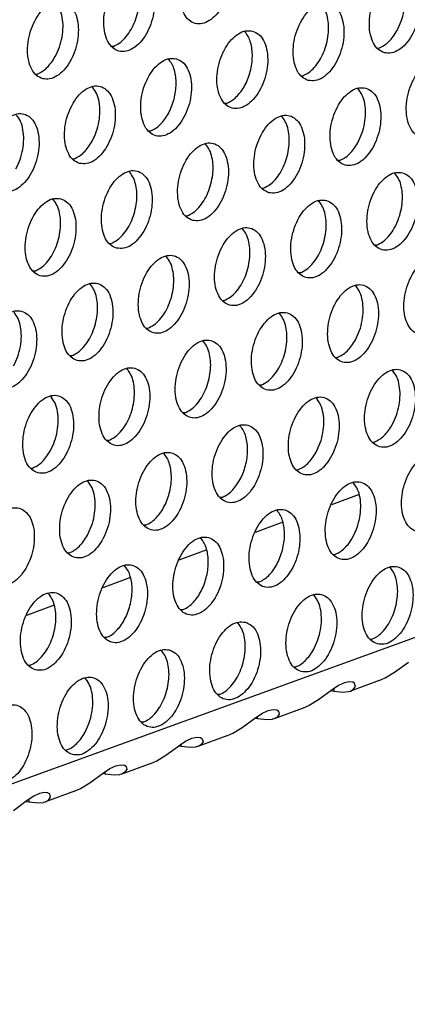
# Model space of a CAD drawing. Units: millimetres. Extents: x 28 to 622, y -25 to 395.
# Drawn here: x 425 to 429, y 86 to 94 of the extents above; entities that cross this region are included whole.
import ezdxf

# ---------------------------------------------------------------- set-up
doc = ezdxf.new("R2010")
doc.units = ezdxf.units.MM

# ---------------------------------------------------------------- blocks, each defined once
blk = doc.blocks.new('ansaugblende_lochung_rv4_6_bg61_wandstehend__63', base_point=(2174.204, 392.018))
at = {"color": 1, "linetype": 'Continuous'}
for p, q in [((2747.659, 596.736), (2190.495, 394.568)), ((2564.23, 563.678), (2564.276, 563.649)), ((2557.658, 562.934), (2557.579, 562.929)), ((2570.907, 562.846), (2570.985, 562.851)), ((2560.405, 562.29), (2560.451, 562.261)), ((2553.754, 561.541), (2553.833, 561.546)), ((2567.082, 561.458), (2567.16, 561.463)), ((2556.626, 560.873), (2556.58, 560.902)), ((2569.908, 560.819), (2569.954, 560.79)), ((2563.335, 560.075), (2563.257, 560.07)), ((2566.129, 559.402), (2566.083, 559.431)), ((2559.51, 558.687), (2559.432, 558.682)), ((2562.304, 558.014), (2562.258, 558.043)), ((2555.607, 557.294), (2555.685, 557.299)), ((2569.013, 557.216), (2568.934, 557.211)), ((2558.479, 556.626), (2558.433, 556.655)), ((2571.76, 556.572), (2571.806, 556.543)), ((2565.109, 555.823), (2565.188, 555.828)), ((2554.608, 555.268), (2554.654, 555.238)), ((2567.935, 555.184), (2567.981, 555.155)), ((2561.284, 554.435), (2561.363, 554.44)), ((2564.156, 553.767), (2564.11, 553.796)), ((2557.459, 553.047), (2557.538, 553.052)), ((2570.865, 552.969), (2570.787, 552.964)), ((2560.331, 552.379), (2560.285, 552.408)), ((2553.713, 551.664), (2553.635, 551.659)), ((2567.04, 551.581), (2566.962, 551.576)), ((2556.461, 551.02), (2556.506, 550.991)), ((2569.834, 550.908), (2569.788, 550.937)), ((2563.137, 550.188), (2563.215, 550.193)), ((2565.963, 549.549), (2566.009, 549.52)), ((2559.312, 548.8), (2559.391, 548.805)), ((2562.138, 548.161), (2562.184, 548.132)), ((2555.566, 547.417), (2555.487, 547.412)), ((2568.815, 547.329), (2568.893, 547.334)), ((2558.313, 546.773), (2558.359, 546.744)), ((2571.686, 546.66), (2571.641, 546.69)), ((2565.068, 545.946), (2564.99, 545.941)), ((2554.534, 545.356), (2554.488, 545.385)), ((2567.862, 545.273), (2567.816, 545.302)), ((2561.243, 544.558), (2561.165, 544.553)), ((2563.991, 543.914), (2564.037, 543.885)), ((2557.418, 543.17), (2557.34, 543.165)), ((2570.667, 543.082), (2570.746, 543.087)), ((2560.166, 542.526), (2560.212, 542.497)), ((2553.515, 541.777), (2553.593, 541.782)), ((2566.842, 541.694), (2566.921, 541.699)), ((2556.387, 541.109), (2556.341, 541.138)), ((2569.714, 541.026), (2569.668, 541.055)), ((2563.096, 540.311), (2563.017, 540.306)), ((2569.99, 540.457), (2568.597, 539.951)), ((2565.843, 539.667), (2565.889, 539.638)), ((2559.271, 538.923), (2559.192, 538.918)), ((2566.165, 539.069), (2564.772, 538.564)), ((2562.018, 538.279), (2562.064, 538.25)), ((2555.367, 537.53), (2555.446, 537.535)), ((2562.34, 537.681), (2560.947, 537.176)), ((2568.695, 537.447), (2568.773, 537.452)), ((2558.193, 536.891), (2558.239, 536.862)), ((2571.567, 536.778), (2571.521, 536.808)), ((2558.515, 536.293), (2557.122, 535.788)), ((2564.948, 536.064), (2564.87, 536.059)), ((2554.414, 535.474), (2554.369, 535.503)), ((2567.742, 535.391), (2567.696, 535.42)), ((2554.69, 534.905), (2553.297, 534.4)), ((2561.123, 534.676), (2561.045, 534.671)), ((2563.871, 534.032), (2563.917, 534.003)), ((2557.299, 533.288), (2557.22, 533.283)), ((2570.547, 533.2), (2570.626, 533.205)), ((2560.046, 532.644), (2560.092, 532.615)), ((2553.395, 531.895), (2553.474, 531.9)), ((2566.723, 531.812), (2566.801, 531.817)), ((2571.771, 531.546), (2572.463, 532.052)), ((2571.305, 531.264), (2571.771, 531.546)), ((2556.267, 531.227), (2556.221, 531.256)), ((2568.96, 530.877), (2568.68, 530.694)), ((2569.248, 531.016), (2568.96, 530.877)), ((2569.494, 531.071), (2569.248, 531.016)), ((2569.663, 531.051), (2569.494, 531.071)), ((2571.004, 531.132), (2569.551, 530.605)), ((2569.683, 531.043), (2569.663, 531.051)), ((2569.755, 530.995), (2569.683, 531.043)), ((2569.696, 530.68), (2569.807, 530.833)), ((2569.766, 530.979), (2569.755, 530.995)), ((2569.764, 530.989), (2569.755, 530.995)), ((2569.766, 530.979), (2569.764, 530.989)), ((2569.807, 530.833), (2569.766, 530.979)), ((2571.004, 531.132), (2571.305, 531.264)), ((2562.976, 530.429), (2562.898, 530.424)), ((2568.638, 530.664), (2567.946, 530.158)), ((2568.585, 530.626), (2568.714, 530.606)), ((2568.68, 530.694), (2568.638, 530.664)), ((2568.716, 530.718), (2568.714, 530.606)), ((2568.714, 530.606), (2569.179, 530.549)), ((2569.179, 530.549), (2569.443, 530.574)), ((2569.443, 530.574), (2569.465, 530.579)), ((2569.465, 530.579), (2569.536, 530.6)), ((2569.536, 530.6), (2569.551, 530.605)), ((2569.551, 530.605), (2569.696, 530.68)), ((2567.481, 529.876), (2567.179, 529.744)), ((2567.946, 530.158), (2567.481, 529.876)), ((2564.855, 529.306), (2565.135, 529.489)), ((2564.889, 529.218), (2564.891, 529.33)), ((2565.135, 529.489), (2565.423, 529.629)), ((2565.423, 529.629), (2565.669, 529.683)), ((2565.669, 529.683), (2565.838, 529.663)), ((2567.179, 529.744), (2565.726, 529.217)), ((2565.838, 529.663), (2565.858, 529.655)), ((2565.858, 529.655), (2565.93, 529.607)), ((2565.982, 529.445), (2565.871, 529.292)), ((2565.93, 529.607), (2565.941, 529.591)), ((2565.93, 529.607), (2565.939, 529.601)), ((2565.939, 529.601), (2565.941, 529.591)), ((2565.941, 529.591), (2565.982, 529.445)), ((2559.151, 529.041), (2559.073, 529.036)), ((2564.121, 528.77), (2564.813, 529.276)), ((2564.889, 529.218), (2564.76, 529.238)), ((2564.813, 529.276), (2564.855, 529.306)), ((2565.354, 529.161), (2564.889, 529.218)), ((2565.618, 529.186), (2565.354, 529.161)), ((2565.64, 529.191), (2565.618, 529.186)), ((2565.711, 529.212), (2565.64, 529.191)), ((2565.726, 529.217), (2565.711, 529.212)), ((2565.871, 529.292), (2565.726, 529.217)), ((2563.354, 528.356), (2561.901, 527.829)), ((2563.354, 528.356), (2563.656, 528.489)), ((2563.656, 528.489), (2564.121, 528.77)), ((2560.296, 527.382), (2560.988, 527.888)), ((2561.064, 527.83), (2560.936, 527.85)), ((2560.988, 527.888), (2561.03, 527.918)), ((2561.03, 527.918), (2561.31, 528.101)), ((2561.064, 527.83), (2561.066, 527.942)), ((2561.31, 528.101), (2561.598, 528.241)), ((2561.598, 528.241), (2561.844, 528.295)), ((2561.844, 528.295), (2562.013, 528.275)), ((2562.046, 527.904), (2561.901, 527.829)), ((2562.013, 528.275), (2562.033, 528.268)), ((2562.033, 528.268), (2562.105, 528.219)), ((2562.157, 528.057), (2562.046, 527.904)), ((2562.105, 528.219), (2562.117, 528.203)), ((2562.105, 528.219), (2562.114, 528.213)), ((2562.114, 528.213), (2562.117, 528.203)), ((2562.117, 528.203), (2562.157, 528.057)), ((2555.248, 527.648), (2555.326, 527.653)), ((2559.831, 527.101), (2560.296, 527.382)), ((2561.529, 527.773), (2561.064, 527.83)), ((2561.793, 527.798), (2561.529, 527.773)), ((2561.816, 527.804), (2561.793, 527.798)), ((2561.886, 527.824), (2561.816, 527.804)), ((2561.901, 527.829), (2561.886, 527.824)), ((2557.773, 526.853), (2558.019, 526.907)), ((2558.019, 526.907), (2558.188, 526.887)), ((2559.529, 526.968), (2558.076, 526.441)), ((2558.188, 526.887), (2558.208, 526.88)), ((2558.208, 526.88), (2558.28, 526.831)), ((2559.529, 526.968), (2559.831, 527.101)), ((2556.471, 525.994), (2557.163, 526.5)), ((2557.239, 526.442), (2557.111, 526.462)), ((2557.163, 526.5), (2557.205, 526.53)), ((2557.205, 526.53), (2557.485, 526.713)), ((2557.239, 526.442), (2557.241, 526.554)), ((2557.704, 526.385), (2557.239, 526.442)), ((2557.485, 526.713), (2557.773, 526.853)), ((2557.968, 526.41), (2557.704, 526.385)), ((2557.991, 526.416), (2557.968, 526.41)), ((2558.061, 526.436), (2557.991, 526.416)), ((2558.076, 526.441), (2558.061, 526.436)), ((2558.221, 526.517), (2558.076, 526.441)), ((2558.332, 526.669), (2558.221, 526.517)), ((2558.28, 526.831), (2558.292, 526.815)), ((2558.28, 526.831), (2558.289, 526.825)), ((2558.289, 526.825), (2558.292, 526.815)), ((2558.292, 526.815), (2558.332, 526.669)), ((2556.006, 525.713), (2556.471, 525.994)), ((2553.948, 525.465), (2553.66, 525.326)), ((2554.194, 525.52), (2553.948, 525.465)), ((2554.363, 525.499), (2554.194, 525.52)), ((2555.704, 525.58), (2554.251, 525.053)), ((2554.383, 525.492), (2554.363, 525.499)), ((2554.455, 525.444), (2554.383, 525.492)), ((2554.467, 525.428), (2554.455, 525.444)), ((2554.464, 525.437), (2554.455, 525.444)), ((2554.467, 525.428), (2554.464, 525.437)), ((2554.507, 525.281), (2554.467, 525.428)), ((2555.704, 525.58), (2556.006, 525.713)), ((2553.338, 525.113), (2552.647, 524.606)), ((2553.286, 525.074), (2553.415, 525.054)), ((2553.38, 525.143), (2553.338, 525.113)), ((2553.66, 525.326), (2553.38, 525.143)), ((2553.416, 525.166), (2553.415, 525.054)), ((2553.415, 525.054), (2553.879, 524.997)), ((2553.879, 524.997), (2554.143, 525.023)), ((2554.143, 525.023), (2554.166, 525.028)), ((2554.166, 525.028), (2554.236, 525.048)), ((2554.236, 525.048), (2554.251, 525.053)), ((2554.251, 525.053), (2554.396, 525.129)), ((2554.396, 525.129), (2554.507, 525.281))]:
    blk.add_line(p, q, dxfattribs=at)
for points in [[(2562.792, 567.951), (2562.442, 567.96), (2562.079, 567.812), (2561.732, 567.519), (2561.429, 567.104), (2561.195, 566.601), (2561.048, 566.051), (2561.001, 565.499), (2561.057, 564.988), (2561.212, 564.561), (2561.453, 564.252), (2561.76, 564.086), (2562.11, 564.077), (2562.473, 564.224), (2562.82, 564.518), (2563.123, 564.932), (2563.357, 565.435), (2563.504, 565.985), (2563.551, 566.538), (2563.495, 567.048), (2563.34, 567.476), (2563.099, 567.785), (2562.792, 567.951)], [(2558.967, 566.563), (2558.617, 566.572), (2558.254, 566.424), (2557.907, 566.131), (2557.604, 565.716), (2557.37, 565.214), (2557.223, 564.664), (2557.176, 564.111), (2557.232, 563.6), (2557.387, 563.173), (2557.628, 562.864), (2557.935, 562.698), (2558.285, 562.689), (2558.648, 562.837), (2558.995, 563.13), (2559.298, 563.545), (2559.532, 564.047), (2559.679, 564.597), (2559.726, 565.15), (2559.67, 565.661), (2559.515, 566.088), (2559.274, 566.397), (2558.967, 566.563)], [(2557.658, 562.934), (2557.956, 563.095), (2558.239, 563.352), (2558.491, 563.69), (2558.699, 564.092), (2558.85, 564.536), (2558.936, 564.995), (2558.954, 565.446), (2558.9, 565.864), (2558.78, 566.224), (2558.598, 566.508)], [(2571.263, 562.615), (2571.612, 562.605), (2571.975, 562.753), (2572.322, 563.046), (2572.625, 563.461), (2572.859, 563.964), (2573.006, 564.514), (2573.054, 565.067), (2572.998, 565.577), (2572.843, 566.004), (2572.602, 566.313), (2572.294, 566.479), (2571.945, 566.489), (2571.582, 566.341), (2571.235, 566.048), (2570.932, 565.633), (2570.697, 565.13), (2570.551, 564.58), (2570.503, 564.027), (2570.559, 563.517), (2570.714, 563.09), (2570.955, 562.781), (2571.263, 562.615)], [(2571.893, 563.735), (2572.101, 564.202), (2572.234, 564.707), (2572.283, 565.215), (2572.246, 565.692), (2572.124, 566.104), (2571.926, 566.425)], [(2554.11, 561.31), (2554.46, 561.301), (2554.823, 561.449), (2555.17, 561.742), (2555.473, 562.157), (2555.707, 562.659), (2555.854, 563.209), (2555.901, 563.762), (2555.845, 564.273), (2555.691, 564.7), (2555.45, 565.009), (2555.142, 565.175), (2554.792, 565.184), (2554.43, 565.036), (2554.083, 564.743), (2553.78, 564.328), (2553.545, 563.826), (2553.398, 563.276), (2553.351, 562.723), (2553.407, 562.212), (2553.562, 561.785), (2553.803, 561.476), (2554.11, 561.31)], [(2554.741, 562.431), (2554.948, 562.898), (2555.081, 563.403), (2555.131, 563.911), (2555.093, 564.387), (2554.971, 564.8), (2554.774, 565.12)], [(2567.438, 561.227), (2567.787, 561.217), (2568.15, 561.365), (2568.497, 561.658), (2568.8, 562.073), (2569.034, 562.576), (2569.181, 563.126), (2569.229, 563.679), (2569.173, 564.189), (2569.018, 564.616), (2568.777, 564.926), (2568.469, 565.091), (2568.12, 565.101), (2567.757, 564.953), (2567.41, 564.66), (2567.107, 564.245), (2566.873, 563.742), (2566.726, 563.192), (2566.678, 562.64), (2566.734, 562.129), (2566.889, 561.702), (2567.13, 561.393), (2567.438, 561.227)], [(2567.16, 561.463), (2567.458, 561.624), (2567.741, 561.88), (2567.994, 562.219), (2568.201, 562.621), (2568.352, 563.064), (2568.439, 563.524), (2568.456, 563.975), (2568.403, 564.392), (2568.282, 564.753), (2568.101, 565.037)], [(2564.644, 563.704), (2564.295, 563.713), (2563.932, 563.565), (2563.585, 563.272), (2563.282, 562.857), (2563.048, 562.354), (2562.901, 561.804), (2562.853, 561.252), (2562.909, 560.741), (2563.064, 560.314), (2563.305, 560.005), (2563.613, 559.839), (2563.962, 559.829), (2564.325, 559.977), (2564.672, 560.271), (2564.975, 560.685), (2565.21, 561.188), (2565.356, 561.738), (2565.404, 562.291), (2565.348, 562.801), (2565.193, 563.229), (2564.952, 563.538), (2564.644, 563.704)], [(2564.527, 561.677), (2564.604, 562.06), (2564.633, 562.44), (2564.613, 562.802), (2564.545, 563.132), (2564.431, 563.418), (2564.276, 563.649)], [(2570.985, 562.851), (2571.234, 562.978), (2571.475, 563.173), (2571.697, 563.428), (2571.893, 563.735)], [(2553.833, 561.546), (2554.082, 561.673), (2554.322, 561.868), (2554.545, 562.124), (2554.741, 562.431)], [(2560.819, 562.316), (2560.47, 562.325), (2560.107, 562.177), (2559.76, 561.884), (2559.457, 561.469), (2559.223, 560.966), (2559.076, 560.416), (2559.029, 559.864), (2559.085, 559.353), (2559.239, 558.926), (2559.48, 558.617), (2559.788, 558.451), (2560.137, 558.442), (2560.5, 558.589), (2560.847, 558.883), (2561.15, 559.297), (2561.385, 559.8), (2561.531, 560.35), (2561.579, 560.903), (2561.523, 561.414), (2561.368, 561.841), (2561.127, 562.15), (2560.819, 562.316)], [(2560.702, 560.289), (2560.779, 560.672), (2560.808, 561.052), (2560.788, 561.414), (2560.72, 561.744), (2560.606, 562.03), (2560.451, 562.261)], [(2573.115, 558.368), (2573.465, 558.358), (2573.828, 558.506), (2574.175, 558.799), (2574.478, 559.214), (2574.712, 559.717), (2574.859, 560.267), (2574.906, 560.82), (2574.85, 561.33), (2574.695, 561.757), (2574.454, 562.066), (2574.147, 562.232), (2573.797, 562.242), (2573.434, 562.094), (2573.087, 561.801), (2572.784, 561.386), (2572.55, 560.883), (2572.403, 560.333), (2572.356, 559.78), (2572.412, 559.27), (2572.567, 558.843), (2572.808, 558.534), (2573.115, 558.368)], [(2563.335, 560.075), (2563.584, 560.202), (2563.825, 560.397), (2564.047, 560.653), (2564.243, 560.959), (2564.406, 561.305), (2564.527, 561.677)], [(2555.963, 557.063), (2556.312, 557.054), (2556.675, 557.202), (2557.022, 557.495), (2557.325, 557.91), (2557.56, 558.412), (2557.706, 558.962), (2557.754, 559.515), (2557.698, 560.026), (2557.543, 560.453), (2557.302, 560.762), (2556.995, 560.928), (2556.645, 560.937), (2556.282, 560.789), (2555.935, 560.496), (2555.632, 560.081), (2555.398, 559.579), (2555.251, 559.029), (2555.204, 558.476), (2555.26, 557.965), (2555.414, 557.538), (2555.655, 557.229), (2555.963, 557.063)], [(2556.594, 558.183), (2556.801, 558.651), (2556.934, 559.156), (2556.983, 559.664), (2556.946, 560.14), (2556.824, 560.553), (2556.626, 560.873)], [(2570.322, 560.844), (2569.972, 560.854), (2569.61, 560.706), (2569.263, 560.413), (2568.96, 559.998), (2568.725, 559.495), (2568.578, 558.945), (2568.531, 558.392), (2568.587, 557.882), (2568.742, 557.455), (2568.983, 557.146), (2569.29, 556.98), (2569.64, 556.97), (2570.003, 557.118), (2570.35, 557.411), (2570.653, 557.826), (2570.887, 558.329), (2571.034, 558.879), (2571.081, 559.432), (2571.025, 559.942), (2570.871, 560.369), (2570.63, 560.678), (2570.322, 560.844)], [(2569.921, 558.1), (2570.128, 558.567), (2570.261, 559.072), (2570.311, 559.58), (2570.273, 560.057), (2570.151, 560.469), (2569.954, 560.79)], [(2559.51, 558.687), (2559.759, 558.814), (2560, 559.009), (2560.222, 559.265), (2560.419, 559.571), (2560.581, 559.917), (2560.702, 560.289)], [(2552.138, 555.675), (2552.487, 555.666), (2552.85, 555.814), (2553.197, 556.107), (2553.5, 556.522), (2553.735, 557.024), (2553.882, 557.574), (2553.929, 558.127), (2553.873, 558.638), (2553.718, 559.065), (2553.477, 559.374), (2553.17, 559.54), (2552.82, 559.549), (2552.457, 559.401), (2552.11, 559.108), (2551.807, 558.693), (2551.573, 558.191), (2551.426, 557.641), (2551.379, 557.088), (2551.435, 556.577), (2551.589, 556.15), (2551.83, 555.841), (2552.138, 555.675)], [(2552.769, 556.796), (2552.976, 557.263), (2553.109, 557.768), (2553.158, 558.276), (2553.121, 558.752), (2552.999, 559.165), (2552.801, 559.485)], [(2565.465, 555.592), (2565.815, 555.582), (2566.178, 555.73), (2566.525, 556.023), (2566.828, 556.438), (2567.062, 556.941), (2567.209, 557.491), (2567.256, 558.044), (2567.2, 558.554), (2567.046, 558.981), (2566.805, 559.291), (2566.497, 559.457), (2566.148, 559.466), (2565.785, 559.318), (2565.438, 559.025), (2565.135, 558.61), (2564.9, 558.107), (2564.753, 557.557), (2564.706, 557.005), (2564.762, 556.494), (2564.917, 556.067), (2565.158, 555.758), (2565.465, 555.592)], [(2565.188, 555.828), (2565.486, 555.989), (2565.769, 556.245), (2566.021, 556.584), (2566.229, 556.986), (2566.38, 557.429), (2566.466, 557.889), (2566.484, 558.34), (2566.431, 558.757), (2566.31, 559.118), (2566.129, 559.402)], [(2555.685, 557.299), (2555.934, 557.426), (2556.175, 557.621), (2556.398, 557.877), (2556.594, 558.183)], [(2561.64, 554.204), (2561.99, 554.195), (2562.353, 554.342), (2562.7, 554.636), (2563.003, 555.05), (2563.237, 555.553), (2563.384, 556.103), (2563.431, 556.656), (2563.375, 557.166), (2563.221, 557.594), (2562.98, 557.903), (2562.672, 558.069), (2562.323, 558.078), (2561.96, 557.93), (2561.613, 557.637), (2561.31, 557.222), (2561.075, 556.719), (2560.929, 556.169), (2560.881, 555.617), (2560.937, 555.106), (2561.092, 554.679), (2561.333, 554.37), (2561.64, 554.204)], [(2561.363, 554.44), (2561.661, 554.601), (2561.944, 554.857), (2562.196, 555.196), (2562.404, 555.598), (2562.555, 556.042), (2562.642, 556.501), (2562.659, 556.952), (2562.606, 557.37), (2562.485, 557.73), (2562.304, 558.014)], [(2569.013, 557.216), (2569.262, 557.343), (2569.502, 557.538), (2569.725, 557.793), (2569.921, 558.1)], [(2557.816, 552.816), (2558.165, 552.807), (2558.528, 552.955), (2558.875, 553.248), (2559.178, 553.663), (2559.412, 554.165), (2559.559, 554.715), (2559.606, 555.268), (2559.55, 555.779), (2559.396, 556.206), (2559.155, 556.515), (2558.847, 556.681), (2558.498, 556.69), (2558.135, 556.542), (2557.788, 556.249), (2557.485, 555.834), (2557.25, 555.332), (2557.104, 554.782), (2557.056, 554.229), (2557.112, 553.718), (2557.267, 553.291), (2557.508, 552.982), (2557.816, 552.816)], [(2557.538, 553.052), (2557.836, 553.213), (2558.119, 553.47), (2558.371, 553.808), (2558.579, 554.21), (2558.73, 554.654), (2558.817, 555.113), (2558.834, 555.564), (2558.781, 555.982), (2558.66, 556.342), (2558.479, 556.626)], [(2572.175, 556.597), (2571.825, 556.607), (2571.462, 556.459), (2571.115, 556.166), (2570.812, 555.751), (2570.578, 555.248), (2570.431, 554.698), (2570.384, 554.145), (2570.44, 553.635), (2570.594, 553.208), (2570.835, 552.899), (2571.143, 552.733), (2571.492, 552.723), (2571.855, 552.871), (2572.202, 553.164), (2572.505, 553.579), (2572.74, 554.082), (2572.886, 554.632), (2572.934, 555.185), (2572.878, 555.695), (2572.723, 556.122), (2572.482, 556.431), (2572.175, 556.597)], [(2570.865, 552.969), (2571.164, 553.129), (2571.447, 553.386), (2571.699, 553.725), (2571.906, 554.127), (2572.057, 554.57), (2572.144, 555.03), (2572.161, 555.481), (2572.108, 555.898), (2571.987, 556.259), (2571.806, 556.543)], [(2555.022, 555.293), (2554.673, 555.302), (2554.31, 555.154), (2553.963, 554.861), (2553.66, 554.446), (2553.425, 553.944), (2553.279, 553.394), (2553.231, 552.841), (2553.287, 552.33), (2553.442, 551.903), (2553.683, 551.594), (2553.991, 551.428), (2554.34, 551.419), (2554.703, 551.567), (2555.05, 551.86), (2555.353, 552.275), (2555.587, 552.777), (2555.734, 553.327), (2555.782, 553.88), (2555.726, 554.391), (2555.571, 554.818), (2555.33, 555.127), (2555.022, 555.293)], [(2553.713, 551.664), (2554.011, 551.825), (2554.294, 552.082), (2554.547, 552.42), (2554.754, 552.823), (2554.905, 553.266), (2554.992, 553.726), (2555.009, 554.177), (2554.956, 554.594), (2554.835, 554.954), (2554.654, 555.238)], [(2568.35, 555.209), (2568, 555.219), (2567.637, 555.071), (2567.29, 554.778), (2566.987, 554.363), (2566.753, 553.86), (2566.606, 553.31), (2566.559, 552.758), (2566.615, 552.247), (2566.769, 551.82), (2567.01, 551.511), (2567.318, 551.345), (2567.667, 551.335), (2568.03, 551.483), (2568.377, 551.776), (2568.68, 552.191), (2568.915, 552.694), (2569.062, 553.244), (2569.109, 553.797), (2569.053, 554.307), (2568.898, 554.734), (2568.657, 555.043), (2568.35, 555.209)], [(2567.04, 551.581), (2567.339, 551.741), (2567.622, 551.998), (2567.874, 552.337), (2568.081, 552.739), (2568.233, 553.182), (2568.319, 553.642), (2568.336, 554.093), (2568.283, 554.51), (2568.163, 554.871), (2567.981, 555.155)], [(2563.493, 549.957), (2563.843, 549.947), (2564.205, 550.095), (2564.552, 550.389), (2564.855, 550.803), (2565.09, 551.306), (2565.237, 551.856), (2565.284, 552.409), (2565.228, 552.919), (2565.073, 553.347), (2564.832, 553.656), (2564.525, 553.822), (2564.175, 553.831), (2563.812, 553.683), (2563.465, 553.39), (2563.162, 552.975), (2562.928, 552.472), (2562.781, 551.922), (2562.734, 551.37), (2562.79, 550.859), (2562.944, 550.432), (2563.185, 550.123), (2563.493, 549.957)], [(2563.215, 550.193), (2563.514, 550.354), (2563.797, 550.61), (2564.049, 550.949), (2564.256, 551.351), (2564.408, 551.794), (2564.494, 552.254), (2564.511, 552.705), (2564.458, 553.123), (2564.338, 553.483), (2564.156, 553.767)], [(2559.668, 548.569), (2560.018, 548.56), (2560.381, 548.707), (2560.728, 549.001), (2561.031, 549.415), (2561.265, 549.918), (2561.412, 550.468), (2561.459, 551.021), (2561.403, 551.531), (2561.248, 551.959), (2561.007, 552.268), (2560.7, 552.434), (2560.35, 552.443), (2559.987, 552.295), (2559.64, 552.002), (2559.337, 551.587), (2559.103, 551.084), (2558.956, 550.534), (2558.909, 549.982), (2558.965, 549.471), (2559.12, 549.044), (2559.361, 548.735), (2559.668, 548.569)], [(2559.391, 548.805), (2559.689, 548.966), (2559.972, 549.222), (2560.224, 549.561), (2560.432, 549.963), (2560.583, 550.407), (2560.669, 550.866), (2560.686, 551.317), (2560.633, 551.735), (2560.513, 552.095), (2560.331, 552.379)], [(2574.027, 552.35), (2573.678, 552.36), (2573.315, 552.212), (2572.968, 551.919), (2572.665, 551.504), (2572.43, 551.001), (2572.284, 550.451), (2572.236, 549.898), (2572.292, 549.388), (2572.447, 548.961), (2572.688, 548.652), (2572.996, 548.486), (2573.345, 548.476), (2573.708, 548.624), (2574.055, 548.917), (2574.358, 549.332), (2574.592, 549.835), (2574.739, 550.385), (2574.786, 550.937), (2574.73, 551.448), (2574.576, 551.875), (2574.335, 552.184), (2574.027, 552.35)], [(2556.875, 551.046), (2556.525, 551.055), (2556.162, 550.907), (2555.815, 550.614), (2555.512, 550.199), (2555.278, 549.697), (2555.131, 549.147), (2555.084, 548.594), (2555.14, 548.083), (2555.295, 547.656), (2555.536, 547.347), (2555.843, 547.181), (2556.193, 547.172), (2556.556, 547.32), (2556.903, 547.613), (2557.206, 548.028), (2557.44, 548.53), (2557.587, 549.08), (2557.634, 549.633), (2557.578, 550.144), (2557.423, 550.571), (2557.182, 550.88), (2556.875, 551.046)], [(2555.566, 547.417), (2555.864, 547.578), (2556.147, 547.835), (2556.399, 548.173), (2556.607, 548.576), (2556.758, 549.019), (2556.844, 549.479), (2556.862, 549.929), (2556.808, 550.347), (2556.688, 550.707), (2556.506, 550.991)], [(2569.171, 547.098), (2569.52, 547.088), (2569.883, 547.236), (2570.23, 547.529), (2570.533, 547.944), (2570.767, 548.447), (2570.914, 548.997), (2570.962, 549.55), (2570.906, 550.06), (2570.751, 550.487), (2570.51, 550.796), (2570.202, 550.962), (2569.853, 550.972), (2569.49, 550.824), (2569.143, 550.531), (2568.84, 550.116), (2568.605, 549.613), (2568.459, 549.063), (2568.411, 548.51), (2568.467, 548), (2568.622, 547.573), (2568.863, 547.264), (2569.171, 547.098)], [(2569.801, 548.218), (2570.009, 548.685), (2570.142, 549.19), (2570.191, 549.698), (2570.154, 550.175), (2570.032, 550.587), (2569.834, 550.908)], [(2553.05, 549.658), (2552.7, 549.667), (2552.338, 549.519), (2551.991, 549.226), (2551.688, 548.811), (2551.453, 548.309), (2551.306, 547.759), (2551.259, 547.206), (2551.315, 546.695), (2551.47, 546.268), (2551.711, 545.959), (2552.018, 545.793), (2552.368, 545.784), (2552.731, 545.932), (2553.078, 546.225), (2553.381, 546.64), (2553.615, 547.142), (2553.762, 547.692), (2553.809, 548.245), (2553.753, 548.756), (2553.599, 549.183), (2553.358, 549.492), (2553.05, 549.658)], [(2552.649, 546.914), (2552.856, 547.381), (2552.989, 547.886), (2553.039, 548.394), (2553.001, 548.87), (2552.879, 549.283), (2552.682, 549.603)], [(2566.377, 549.574), (2566.028, 549.584), (2565.665, 549.436), (2565.318, 549.143), (2565.015, 548.728), (2564.781, 548.225), (2564.634, 547.675), (2564.586, 547.123), (2564.642, 546.612), (2564.797, 546.185), (2565.038, 545.876), (2565.346, 545.71), (2565.695, 545.7), (2566.058, 545.848), (2566.405, 546.141), (2566.708, 546.556), (2566.942, 547.059), (2567.089, 547.609), (2567.137, 548.162), (2567.081, 548.672), (2566.926, 549.099), (2566.685, 549.409), (2566.377, 549.574)], [(2565.068, 545.946), (2565.366, 546.107), (2565.649, 546.363), (2565.902, 546.702), (2566.109, 547.104), (2566.26, 547.547), (2566.347, 548.007), (2566.364, 548.458), (2566.311, 548.875), (2566.19, 549.236), (2566.009, 549.52)], [(2562.552, 548.187), (2562.203, 548.196), (2561.84, 548.048), (2561.493, 547.755), (2561.19, 547.34), (2560.956, 546.837), (2560.809, 546.287), (2560.761, 545.735), (2560.817, 545.224), (2560.972, 544.797), (2561.213, 544.488), (2561.521, 544.322), (2561.87, 544.312), (2562.233, 544.46), (2562.58, 544.754), (2562.883, 545.168), (2563.118, 545.671), (2563.264, 546.221), (2563.312, 546.774), (2563.256, 547.284), (2563.101, 547.712), (2562.86, 548.021), (2562.552, 548.187)], [(2561.243, 544.558), (2561.541, 544.719), (2561.825, 544.975), (2562.077, 545.314), (2562.284, 545.716), (2562.435, 546.16), (2562.522, 546.619), (2562.539, 547.07), (2562.486, 547.488), (2562.365, 547.848), (2562.184, 548.132)], [(2568.893, 547.334), (2569.142, 547.461), (2569.383, 547.656), (2569.605, 547.911), (2569.801, 548.218)], [(2558.727, 546.799), (2558.378, 546.808), (2558.015, 546.66), (2557.668, 546.367), (2557.365, 545.952), (2557.131, 545.449), (2556.984, 544.899), (2556.937, 544.347), (2556.993, 543.836), (2557.147, 543.409), (2557.388, 543.1), (2557.696, 542.934), (2558.045, 542.925), (2558.408, 543.072), (2558.755, 543.366), (2559.058, 543.78), (2559.293, 544.283), (2559.439, 544.833), (2559.487, 545.386), (2559.431, 545.897), (2559.276, 546.324), (2559.035, 546.633), (2558.727, 546.799)], [(2557.418, 543.17), (2557.717, 543.331), (2558, 543.588), (2558.252, 543.926), (2558.459, 544.328), (2558.61, 544.772), (2558.697, 545.231), (2558.714, 545.682), (2558.661, 546.1), (2558.54, 546.46), (2558.359, 546.744)], [(2571.023, 542.851), (2571.373, 542.841), (2571.736, 542.989), (2572.083, 543.282), (2572.386, 543.697), (2572.62, 544.2), (2572.767, 544.75), (2572.814, 545.303), (2572.758, 545.813), (2572.603, 546.24), (2572.362, 546.549), (2572.055, 546.715), (2571.705, 546.725), (2571.342, 546.577), (2570.995, 546.284), (2570.692, 545.869), (2570.458, 545.366), (2570.311, 544.816), (2570.264, 544.263), (2570.32, 543.753), (2570.475, 543.326), (2570.716, 543.017), (2571.023, 542.851)], [(2571.654, 543.971), (2571.861, 544.438), (2571.994, 544.943), (2572.044, 545.451), (2572.006, 545.928), (2571.884, 546.34), (2571.686, 546.66)], [(2553.871, 541.546), (2554.22, 541.537), (2554.583, 541.685), (2554.93, 541.978), (2555.233, 542.393), (2555.468, 542.895), (2555.614, 543.445), (2555.662, 543.998), (2555.606, 544.509), (2555.451, 544.936), (2555.21, 545.245), (2554.903, 545.411), (2554.553, 545.42), (2554.19, 545.272), (2553.843, 544.979), (2553.54, 544.564), (2553.306, 544.062), (2553.159, 543.512), (2553.112, 542.959), (2553.168, 542.448), (2553.322, 542.021), (2553.563, 541.712), (2553.871, 541.546)], [(2554.502, 542.666), (2554.709, 543.134), (2554.842, 543.639), (2554.891, 544.147), (2554.854, 544.623), (2554.732, 545.036), (2554.534, 545.356)], [(2567.198, 541.463), (2567.548, 541.453), (2567.911, 541.601), (2568.258, 541.894), (2568.561, 542.309), (2568.795, 542.812), (2568.942, 543.362), (2568.989, 543.915), (2568.933, 544.425), (2568.779, 544.852), (2568.538, 545.161), (2568.23, 545.327), (2567.88, 545.337), (2567.518, 545.189), (2567.171, 544.896), (2566.868, 544.481), (2566.633, 543.978), (2566.486, 543.428), (2566.439, 542.875), (2566.495, 542.365), (2566.65, 541.938), (2566.891, 541.629), (2567.198, 541.463)], [(2567.829, 542.583), (2568.036, 543.05), (2568.169, 543.555), (2568.219, 544.063), (2568.181, 544.54), (2568.059, 544.952), (2567.862, 545.273)], [(2564.405, 543.94), (2564.056, 543.949), (2563.693, 543.801), (2563.346, 543.508), (2563.043, 543.093), (2562.808, 542.59), (2562.661, 542.04), (2562.614, 541.488), (2562.67, 540.977), (2562.825, 540.55), (2563.066, 540.241), (2563.373, 540.075), (2563.723, 540.065), (2564.086, 540.213), (2564.433, 540.506), (2564.736, 540.921), (2564.97, 541.424), (2565.117, 541.974), (2565.164, 542.527), (2565.108, 543.037), (2564.954, 543.464), (2564.713, 543.774), (2564.405, 543.94)], [(2564.288, 541.912), (2564.365, 542.296), (2564.394, 542.675), (2564.374, 543.038), (2564.306, 543.368), (2564.192, 543.654), (2564.037, 543.885)], [(2570.746, 543.087), (2570.995, 543.214), (2571.235, 543.409), (2571.458, 543.664), (2571.654, 543.971)], [(2553.593, 541.782), (2553.842, 541.909), (2554.083, 542.104), (2554.306, 542.36), (2554.502, 542.666)], [(2560.58, 542.552), (2560.231, 542.561), (2559.868, 542.413), (2559.521, 542.12), (2559.218, 541.705), (2558.983, 541.202), (2558.837, 540.652), (2558.789, 540.1), (2558.845, 539.589), (2559, 539.162), (2559.241, 538.853), (2559.548, 538.687), (2559.898, 538.678), (2560.261, 538.825), (2560.608, 539.119), (2560.911, 539.533), (2561.145, 540.036), (2561.292, 540.586), (2561.339, 541.139), (2561.283, 541.649), (2561.129, 542.077), (2560.888, 542.386), (2560.58, 542.552)], [(2560.463, 540.525), (2560.54, 540.908), (2560.569, 541.288), (2560.549, 541.65), (2560.481, 541.98), (2560.367, 542.266), (2560.212, 542.497)], [(2566.921, 541.699), (2567.17, 541.826), (2567.41, 542.021), (2567.633, 542.276), (2567.829, 542.583)], [(2573.907, 542.468), (2573.558, 542.478), (2573.195, 542.33), (2572.848, 542.037), (2572.545, 541.622), (2572.311, 541.119), (2572.164, 540.569), (2572.117, 540.016), (2572.173, 539.506), (2572.327, 539.079), (2572.568, 538.769), (2572.876, 538.604), (2573.225, 538.594), (2573.588, 538.742), (2573.935, 539.035), (2574.238, 539.45), (2574.473, 539.953), (2574.619, 540.503), (2574.667, 541.055), (2574.611, 541.566), (2574.456, 541.993), (2574.215, 542.302), (2573.907, 542.468)], [(2563.096, 540.311), (2563.345, 540.438), (2563.585, 540.633), (2563.808, 540.889), (2564.004, 541.195), (2564.166, 541.541), (2564.288, 541.912)], [(2555.724, 537.299), (2556.073, 537.29), (2556.436, 537.438), (2556.783, 537.731), (2557.086, 538.146), (2557.32, 538.648), (2557.467, 539.198), (2557.514, 539.751), (2557.458, 540.262), (2557.304, 540.689), (2557.063, 540.998), (2556.755, 541.164), (2556.406, 541.173), (2556.043, 541.025), (2555.696, 540.732), (2555.393, 540.317), (2555.158, 539.815), (2555.012, 539.265), (2554.964, 538.712), (2555.02, 538.201), (2555.175, 537.774), (2555.416, 537.465), (2555.724, 537.299)], [(2556.354, 538.419), (2556.562, 538.887), (2556.695, 539.392), (2556.744, 539.9), (2556.706, 540.376), (2556.585, 540.789), (2556.387, 541.109)], [(2569.051, 537.216), (2569.4, 537.206), (2569.763, 537.354), (2570.11, 537.647), (2570.413, 538.062), (2570.648, 538.565), (2570.794, 539.115), (2570.842, 539.668), (2570.786, 540.178), (2570.631, 540.605), (2570.39, 540.914), (2570.083, 541.08), (2569.733, 541.09), (2569.37, 540.942), (2569.023, 540.649), (2568.72, 540.234), (2568.486, 539.731), (2568.339, 539.181), (2568.292, 538.628), (2568.348, 538.118), (2568.502, 537.691), (2568.743, 537.382), (2569.051, 537.216)], [(2569.682, 538.336), (2569.889, 538.803), (2570.022, 539.308), (2570.071, 539.816), (2570.034, 540.293), (2569.912, 540.705), (2569.714, 541.026)], [(2559.271, 538.923), (2559.52, 539.05), (2559.761, 539.245), (2559.983, 539.501), (2560.179, 539.807), (2560.341, 540.153), (2560.463, 540.525)], [(2551.899, 535.911), (2552.248, 535.902), (2552.611, 536.05), (2552.958, 536.343), (2553.261, 536.758), (2553.495, 537.26), (2553.642, 537.81), (2553.69, 538.363), (2553.634, 538.874), (2553.479, 539.301), (2553.238, 539.61), (2552.93, 539.776), (2552.581, 539.785), (2552.218, 539.637), (2551.871, 539.344), (2551.568, 538.929), (2551.333, 538.427), (2551.187, 537.877), (2551.139, 537.324), (2551.195, 536.813), (2551.35, 536.386), (2551.591, 536.077), (2551.899, 535.911)], [(2566.258, 539.692), (2565.908, 539.702), (2565.545, 539.554), (2565.198, 539.261), (2564.895, 538.846), (2564.661, 538.343), (2564.514, 537.793), (2564.467, 537.241), (2564.523, 536.73), (2564.677, 536.303), (2564.918, 535.994), (2565.226, 535.828), (2565.575, 535.818), (2565.938, 535.966), (2566.285, 536.259), (2566.588, 536.674), (2566.823, 537.177), (2566.97, 537.727), (2567.017, 538.28), (2566.961, 538.79), (2566.806, 539.217), (2566.565, 539.526), (2566.258, 539.692)], [(2566.141, 537.665), (2566.217, 538.048), (2566.246, 538.428), (2566.226, 538.79), (2566.158, 539.121), (2566.044, 539.407), (2565.889, 539.638)], [(2555.446, 537.535), (2555.695, 537.662), (2555.936, 537.857), (2556.158, 538.113), (2556.354, 538.419)], [(2562.433, 538.305), (2562.083, 538.314), (2561.72, 538.166), (2561.373, 537.873), (2561.07, 537.458), (2560.836, 536.955), (2560.689, 536.405), (2560.642, 535.853), (2560.698, 535.342), (2560.852, 534.915), (2561.093, 534.606), (2561.401, 534.44), (2561.751, 534.43), (2562.113, 534.578), (2562.46, 534.872), (2562.763, 535.286), (2562.998, 535.789), (2563.145, 536.339), (2563.192, 536.892), (2563.136, 537.402), (2562.981, 537.83), (2562.74, 538.139), (2562.433, 538.305)], [(2562.316, 536.277), (2562.392, 536.661), (2562.421, 537.04), (2562.401, 537.403), (2562.333, 537.733), (2562.219, 538.019), (2562.064, 538.25)], [(2568.773, 537.452), (2569.022, 537.579), (2569.263, 537.774), (2569.486, 538.029), (2569.682, 538.336)], [(2564.948, 536.064), (2565.198, 536.191), (2565.438, 536.386), (2565.661, 536.641), (2565.857, 536.948), (2566.019, 537.294), (2566.141, 537.665)], [(2558.608, 536.917), (2558.258, 536.926), (2557.895, 536.778), (2557.548, 536.485), (2557.245, 536.07), (2557.011, 535.567), (2556.864, 535.017), (2556.817, 534.465), (2556.873, 533.954), (2557.028, 533.527), (2557.269, 533.218), (2557.576, 533.052), (2557.926, 533.043), (2558.289, 533.19), (2558.636, 533.484), (2558.939, 533.898), (2559.173, 534.401), (2559.32, 534.951), (2559.367, 535.504), (2559.311, 536.014), (2559.156, 536.442), (2558.915, 536.751), (2558.608, 536.917)], [(2558.491, 534.89), (2558.568, 535.273), (2558.597, 535.653), (2558.577, 536.015), (2558.508, 536.345), (2558.394, 536.631), (2558.239, 536.862)], [(2570.904, 532.969), (2571.253, 532.959), (2571.616, 533.107), (2571.963, 533.4), (2572.266, 533.815), (2572.5, 534.318), (2572.647, 534.868), (2572.694, 535.42), (2572.638, 535.931), (2572.484, 536.358), (2572.243, 536.667), (2571.935, 536.833), (2571.586, 536.843), (2571.223, 536.695), (2570.876, 536.402), (2570.573, 535.987), (2570.338, 535.484), (2570.192, 534.934), (2570.144, 534.381), (2570.2, 533.871), (2570.355, 533.444), (2570.596, 533.135), (2570.904, 532.969)], [(2570.626, 533.205), (2570.924, 533.365), (2571.207, 533.622), (2571.459, 533.961), (2571.667, 534.363), (2571.818, 534.806), (2571.905, 535.266), (2571.922, 535.717), (2571.869, 536.134), (2571.748, 536.495), (2571.567, 536.778)], [(2561.123, 534.676), (2561.373, 534.803), (2561.613, 534.998), (2561.836, 535.254), (2562.032, 535.56), (2562.194, 535.906), (2562.316, 536.277)], [(2553.751, 531.664), (2554.101, 531.655), (2554.464, 531.803), (2554.811, 532.096), (2555.114, 532.511), (2555.348, 533.013), (2555.495, 533.563), (2555.542, 534.116), (2555.486, 534.627), (2555.331, 535.054), (2555.09, 535.363), (2554.783, 535.529), (2554.433, 535.538), (2554.07, 535.39), (2553.723, 535.097), (2553.42, 534.682), (2553.186, 534.18), (2553.039, 533.63), (2552.992, 533.077), (2553.048, 532.566), (2553.203, 532.139), (2553.444, 531.83), (2553.751, 531.664)], [(2553.474, 531.9), (2553.772, 532.061), (2554.055, 532.318), (2554.307, 532.656), (2554.515, 533.058), (2554.666, 533.502), (2554.752, 533.961), (2554.77, 534.412), (2554.716, 534.83), (2554.596, 535.19), (2554.414, 535.474)], [(2567.079, 531.581), (2567.428, 531.571), (2567.791, 531.719), (2568.138, 532.012), (2568.441, 532.427), (2568.675, 532.93), (2568.822, 533.48), (2568.87, 534.033), (2568.814, 534.543), (2568.659, 534.97), (2568.418, 535.279), (2568.11, 535.445), (2567.761, 535.455), (2567.398, 535.307), (2567.051, 535.014), (2566.748, 534.599), (2566.513, 534.096), (2566.367, 533.546), (2566.319, 532.993), (2566.375, 532.483), (2566.53, 532.056), (2566.771, 531.747), (2567.079, 531.581)], [(2567.709, 532.701), (2567.917, 533.168), (2568.05, 533.673), (2568.099, 534.181), (2568.062, 534.658), (2567.94, 535.07), (2567.742, 535.391)], [(2557.299, 533.288), (2557.548, 533.415), (2557.788, 533.61), (2558.011, 533.866), (2558.207, 534.172), (2558.369, 534.518), (2558.491, 534.89)], [(2564.285, 534.057), (2563.936, 534.067), (2563.573, 533.919), (2563.226, 533.626), (2562.923, 533.211), (2562.689, 532.708), (2562.542, 532.158), (2562.494, 531.606), (2562.55, 531.095), (2562.705, 530.668), (2562.946, 530.359), (2563.254, 530.193), (2563.603, 530.183), (2563.966, 530.331), (2564.313, 530.624), (2564.616, 531.039), (2564.85, 531.542), (2564.997, 532.092), (2565.045, 532.645), (2564.989, 533.155), (2564.834, 533.582), (2564.593, 533.892), (2564.285, 534.057)], [(2562.976, 530.429), (2563.274, 530.59), (2563.557, 530.846), (2563.81, 531.185), (2564.017, 531.587), (2564.168, 532.03), (2564.255, 532.49), (2564.272, 532.941), (2564.219, 533.358), (2564.098, 533.719), (2563.917, 534.003)], [(2560.46, 532.67), (2560.111, 532.679), (2559.748, 532.531), (2559.401, 532.238), (2559.098, 531.823), (2558.864, 531.32), (2558.717, 530.77), (2558.669, 530.218), (2558.725, 529.707), (2558.88, 529.28), (2559.121, 528.971), (2559.429, 528.805), (2559.778, 528.795), (2560.141, 528.943), (2560.488, 529.237), (2560.791, 529.651), (2561.026, 530.154), (2561.172, 530.704), (2561.22, 531.257), (2561.164, 531.767), (2561.009, 532.195), (2560.768, 532.504), (2560.46, 532.67)], [(2559.151, 529.041), (2559.449, 529.202), (2559.732, 529.458), (2559.985, 529.797), (2560.192, 530.199), (2560.343, 530.642), (2560.43, 531.102), (2560.447, 531.553), (2560.394, 531.971), (2560.273, 532.331), (2560.092, 532.615)], [(2566.801, 531.817), (2567.05, 531.944), (2567.291, 532.139), (2567.513, 532.394), (2567.709, 532.701)], [(2555.604, 527.417), (2555.953, 527.408), (2556.316, 527.555), (2556.663, 527.849), (2556.966, 528.263), (2557.201, 528.766), (2557.347, 529.316), (2557.395, 529.869), (2557.339, 530.38), (2557.184, 530.807), (2556.943, 531.116), (2556.635, 531.282), (2556.286, 531.291), (2555.923, 531.143), (2555.576, 530.85), (2555.273, 530.435), (2555.039, 529.932), (2554.892, 529.382), (2554.845, 528.83), (2554.901, 528.319), (2555.055, 527.892), (2555.296, 527.583), (2555.604, 527.417)], [(2556.235, 528.537), (2556.442, 529.005), (2556.575, 529.51), (2556.624, 530.018), (2556.587, 530.494), (2556.465, 530.907), (2556.267, 531.227)], [(2551.779, 526.029), (2552.128, 526.02), (2552.491, 526.168), (2552.838, 526.461), (2553.141, 526.876), (2553.376, 527.378), (2553.522, 527.928), (2553.57, 528.481), (2553.514, 528.992), (2553.359, 529.419), (2553.118, 529.728), (2552.811, 529.894), (2552.461, 529.903), (2552.098, 529.755), (2551.751, 529.462), (2551.448, 529.047), (2551.214, 528.545), (2551.067, 527.995), (2551.02, 527.442), (2551.076, 526.931), (2551.23, 526.504), (2551.471, 526.195), (2551.779, 526.029)], [(2555.326, 527.653), (2555.575, 527.78), (2555.816, 527.975), (2556.038, 528.231), (2556.235, 528.537)]]:
    blk.add_spline(points, degree=3, dxfattribs=at)
blk = doc.blocks.new('verkleidung_umluft_bg61_wandstehend__66', base_point=(2009.934, 392.018))
blk.add_blockref('ansaugblende_lochung_rv4_6_bg61_wandstehend__63', (2174.204, 392.018))
blk = doc.blocks.new('verkleidung_umluft_bg61_freistehend__67', base_point=(1994.53, 392.018))
blk.add_blockref('verkleidung_umluft_bg61_wandstehend__66', (2009.934, 392.018))
blk = doc.blocks.new('Allg_Ansicht1', base_point=(2382, 804))
blk.add_blockref('verkleidung_umluft_bg61_freistehend__67', (1994.53, 392.018))

msp = doc.modelspace()

# ---------------------------------------------------------------- block references
at = {"xscale": 0.1666666666666667, "yscale": 0.1666666666666667, "zscale": 0.1666666666666667}
msp.add_blockref('Allg_Ansicht1', (397, 134), dxfattribs=at)

doc.saveas('drawing.dxf')
